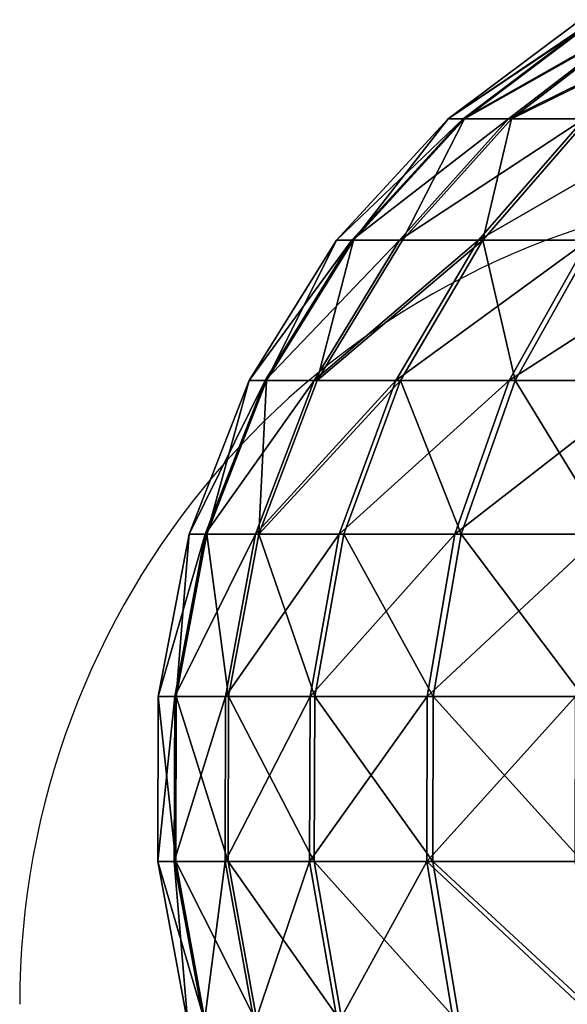
# Model space of a CAD drawing. Units: centimetres. Extents: x -191 to 194, y -163 to 158.
# Drawn here: x -24 to -23, y -12 to -11 of the extents above; entities that cross this region are included whole.
import ezdxf

# ---------------------------------------------------------------- set-up
doc = ezdxf.new("R2010")
doc.units = ezdxf.units.CM
doc.header["$LTSCALE"] = 2.54

# ---------------------------------------------------------------- blocks, each defined once
blk = doc.blocks.new('3DGeom~1408_Defintion')
at = {"color": 0}
for p, q in [((566.33, 2389.44, -272.73), (572.58, 2351.87, -275.74)), ((566.33, 2389.44, -272.73), (572.58, 2351.87, -275.74)), ((566.33, 2389.44, 272.73), (572.58, 2351.87, 275.74)), ((566.33, 2389.44, 272.73), (572.58, 2351.87, 275.74)), ((593.3, 2389.44, -207.61), (599.85, 2351.87, -209.9)), ((593.3, 2389.44, -207.61), (599.85, 2351.87, -209.9)), ((593.3, 2389.44, 207.61), (599.85, 2351.87, 209.9)), ((593.3, 2389.44, 207.61), (599.85, 2351.87, 209.9)), ((612.82, 2389.44, -139.87), (619.58, 2351.87, -141.42)), ((612.82, 2389.44, -139.87), (619.58, 2351.87, -141.42)), ((612.82, 2389.44, 139.87), (619.58, 2351.87, 141.42)), ((612.82, 2389.44, 139.87), (619.58, 2351.87, 141.42)), ((624.63, 2389.44, -70.38), (631.52, 2351.87, -71.16)), ((624.63, 2389.44, -70.38), (631.52, 2351.87, -71.16)), ((624.63, 2389.44, 70.38), (631.52, 2351.87, 71.16)), ((624.63, 2389.44, 70.38), (631.52, 2351.87, 71.16)), ((628.58, 2389.44), (635.51, 2351.87)), ((628.58, 2389.44), (635.51, 2351.87)), ((538.11, 2351.87, -338.11), (572.58, 2351.87, -275.74)), ((572.58, 2351.87, 275.74), (538.11, 2351.87, 338.11)), ((538.11, 2351.87, -338.11), (572.58, 2351.87, -275.74)), ((572.58, 2351.87, 275.74), (538.11, 2351.87, 338.11)), ((572.58, 2351.87, -275.74), (572.49, 2313.66, -275.7)), ((572.58, 2351.87, -275.74), (572.49, 2313.66, -275.7)), ((572.58, 2351.87, 275.74), (572.49, 2313.66, 275.7)), ((572.58, 2351.87, 275.74), (572.49, 2313.66, 275.7)), ((572.58, 2351.87, -275.74), (599.85, 2351.87, -209.9)), ((599.85, 2351.87, 209.9), (572.58, 2351.87, 275.74)), ((572.58, 2351.87, -275.74), (599.85, 2351.87, -209.9)), ((599.85, 2351.87, 209.9), (572.58, 2351.87, 275.74)), ((599.85, 2351.87, -209.9), (599.76, 2313.66, -209.87)), ((599.85, 2351.87, -209.9), (599.76, 2313.66, -209.87)), ((599.85, 2351.87, 209.9), (599.76, 2313.66, 209.87)), ((599.85, 2351.87, 209.9), (599.76, 2313.66, 209.87)), ((599.85, 2351.87, -209.9), (619.58, 2351.87, -141.42)), ((619.58, 2351.87, 141.42), (599.85, 2351.87, 209.9)), ((599.85, 2351.87, -209.9), (619.58, 2351.87, -141.42)), ((619.58, 2351.87, 141.42), (599.85, 2351.87, 209.9)), ((619.58, 2351.87, -141.42), (619.49, 2313.66, -141.39)), ((619.58, 2351.87, -141.42), (619.49, 2313.66, -141.39)), ((619.58, 2351.87, 141.42), (619.49, 2313.66, 141.39)), ((619.58, 2351.87, 141.42), (619.49, 2313.66, 141.39)), ((619.58, 2351.87, -141.42), (631.52, 2351.87, -71.16)), ((631.52, 2351.87, 71.16), (619.58, 2351.87, 141.42)), ((619.58, 2351.87, -141.42), (631.52, 2351.87, -71.16)), ((631.52, 2351.87, 71.16), (619.58, 2351.87, 141.42)), ((631.52, 2351.87, -71.16), (631.42, 2313.66, -71.14)), ((631.52, 2351.87, -71.16), (631.42, 2313.66, -71.14)), ((631.52, 2351.87, 71.16), (631.42, 2313.66, 71.14)), ((631.52, 2351.87, 71.16), (631.42, 2313.66, 71.14)), ((631.52, 2351.87, -71.16), (635.51, 2351.87)), ((635.51, 2351.87), (631.52, 2351.87, 71.16)), ((631.52, 2351.87, -71.16), (635.51, 2351.87)), ((635.51, 2351.87), (631.52, 2351.87, 71.16)), ((635.51, 2351.87), (635.42, 2313.66)), ((635.51, 2351.87), (635.42, 2313.66)), ((538.02, 2313.66, -338.06), (572.49, 2313.66, -275.7)), ((572.49, 2313.66, 275.7), (538.02, 2313.66, 338.06)), ((538.02, 2313.66, -338.06), (572.49, 2313.66, -275.7)), ((572.49, 2313.66, 275.7), (538.02, 2313.66, 338.06)), ((572.49, 2313.66, -275.7), (566.07, 2276.12, -272.6)), ((572.49, 2313.66, -275.7), (566.07, 2276.12, -272.6)), ((572.49, 2313.66, 275.7), (566.07, 2276.12, 272.6)), ((572.49, 2313.66, 275.7), (566.07, 2276.12, 272.6)), ((572.49, 2313.66, -275.7), (599.76, 2313.66, -209.87)), ((599.76, 2313.66, 209.87), (572.49, 2313.66, 275.7)), ((572.49, 2313.66, -275.7), (599.76, 2313.66, -209.87)), ((599.76, 2313.66, 209.87), (572.49, 2313.66, 275.7)), ((599.76, 2313.66, -209.87), (593.03, 2276.12, -207.51)), ((599.76, 2313.66, -209.87), (593.03, 2276.12, -207.51)), ((599.76, 2313.66, 209.87), (593.03, 2276.12, 207.51)), ((599.76, 2313.66, 209.87), (593.03, 2276.12, 207.51)), ((599.76, 2313.66, -209.87), (619.49, 2313.66, -141.39)), ((619.49, 2313.66, 141.39), (599.76, 2313.66, 209.87)), ((599.76, 2313.66, -209.87), (619.49, 2313.66, -141.39)), ((619.49, 2313.66, 141.39), (599.76, 2313.66, 209.87)), ((619.49, 2313.66, -141.39), (612.54, 2276.12, -139.81)), ((619.49, 2313.66, -141.39), (612.54, 2276.12, -139.81)), ((619.49, 2313.66, 141.39), (612.54, 2276.12, 139.81)), ((619.49, 2313.66, 141.39), (612.54, 2276.12, 139.81)), ((619.49, 2313.66, -141.39), (631.42, 2313.66, -71.14)), ((631.42, 2313.66, 71.14), (619.49, 2313.66, 141.39)), ((619.49, 2313.66, -141.39), (631.42, 2313.66, -71.14)), ((631.42, 2313.66, 71.14), (619.49, 2313.66, 141.39)), ((631.42, 2313.66, -71.14), (624.34, 2276.12, -70.35)), ((631.42, 2313.66, -71.14), (624.34, 2276.12, -70.35)), ((631.42, 2313.66, 71.14), (624.34, 2276.12, 70.35)), ((631.42, 2313.66, 71.14), (624.34, 2276.12, 70.35)), ((635.42, 2313.66), (628.29, 2276.12)), ((635.42, 2313.66), (628.29, 2276.12)), ((631.42, 2313.66, -71.14), (635.42, 2313.66)), ((635.42, 2313.66), (631.42, 2313.66, 71.14)), ((631.42, 2313.66, -71.14), (635.42, 2313.66)), ((635.42, 2313.66), (631.42, 2313.66, 71.14)), ((531.99, 2276.12, -334.27), (566.07, 2276.12, -272.6)), ((566.07, 2276.12, 272.6), (531.99, 2276.12, 334.27)), ((531.99, 2276.12, -334.27), (566.07, 2276.12, -272.6)), ((566.07, 2276.12, 272.6), (531.99, 2276.12, 334.27)), ((566.07, 2276.12, -272.6), (553.53, 2240.54, -266.57)), ((566.07, 2276.12, -272.6), (553.53, 2240.54, -266.57)), ((566.07, 2276.12, 272.6), (553.53, 2240.54, 266.57)), ((566.07, 2276.12, 272.6), (553.53, 2240.54, 266.57)), ((566.07, 2276.12, -272.6), (593.03, 2276.12, -207.51)), ((593.03, 2276.12, 207.51), (566.07, 2276.12, 272.6)), ((566.07, 2276.12, -272.6), (593.03, 2276.12, -207.51)), ((593.03, 2276.12, 207.51), (566.07, 2276.12, 272.6)), ((593.03, 2276.12, -207.51), (579.9, 2240.54, -202.92)), ((593.03, 2276.12, -207.51), (579.9, 2240.54, -202.92)), ((593.03, 2276.12, 207.51), (579.9, 2240.54, 202.92)), ((593.03, 2276.12, 207.51), (579.9, 2240.54, 202.92)), ((593.03, 2276.12, -207.51), (612.54, 2276.12, -139.81)), ((612.54, 2276.12, 139.81), (593.03, 2276.12, 207.51)), ((593.03, 2276.12, -207.51), (612.54, 2276.12, -139.81)), ((612.54, 2276.12, 139.81), (593.03, 2276.12, 207.51)), ((612.54, 2276.12, -139.81), (598.97, 2240.54, -136.71)), ((612.54, 2276.12, -139.81), (598.97, 2240.54, -136.71)), ((612.54, 2276.12, 139.81), (598.97, 2240.54, 136.71)), ((612.54, 2276.12, 139.81), (598.97, 2240.54, 136.71)), ((624.34, 2276.12, -70.35), (610.51, 2240.54, -68.79)), ((624.34, 2276.12, -70.35), (610.51, 2240.54, -68.79)), ((624.34, 2276.12, 70.35), (610.51, 2240.54, 68.79)), ((624.34, 2276.12, 70.35), (610.51, 2240.54, 68.79)), ((612.54, 2276.12, -139.81), (624.34, 2276.12, -70.35)), ((624.34, 2276.12, 70.35), (612.54, 2276.12, 139.81)), ((612.54, 2276.12, -139.81), (624.34, 2276.12, -70.35)), ((624.34, 2276.12, 70.35), (612.54, 2276.12, 139.81)), ((628.29, 2276.12), (614.38, 2240.54)), ((628.29, 2276.12), (614.38, 2240.54)), ((624.34, 2276.12, -70.35), (628.29, 2276.12)), ((628.29, 2276.12), (624.34, 2276.12, 70.35)), ((624.34, 2276.12, -70.35), (628.29, 2276.12)), ((628.29, 2276.12), (624.34, 2276.12, 70.35)), ((520.21, 2240.54, -326.87), (553.53, 2240.54, -266.57)), ((553.53, 2240.54, 266.57), (520.21, 2240.54, 326.87)), ((520.21, 2240.54, -326.87), (553.53, 2240.54, -266.57)), ((553.53, 2240.54, 266.57), (520.21, 2240.54, 326.87)), ((553.53, 2240.54, -266.57), (535.31, 2208.13, -257.79)), ((553.53, 2240.54, -266.57), (535.31, 2208.13, -257.79)), ((553.53, 2240.54, 266.57), (535.31, 2208.13, 257.79)), ((553.53, 2240.54, 266.57), (535.31, 2208.13, 257.79)), ((553.53, 2240.54, -266.57), (579.9, 2240.54, -202.92)), ((579.9, 2240.54, 202.92), (553.53, 2240.54, 266.57)), ((553.53, 2240.54, -266.57), (579.9, 2240.54, -202.92)), ((579.9, 2240.54, 202.92), (553.53, 2240.54, 266.57)), ((579.9, 2240.54, -202.92), (560.81, 2208.13, -196.24)), ((579.9, 2240.54, -202.92), (560.81, 2208.13, -196.24)), ((579.9, 2240.54, 202.92), (560.81, 2208.13, 196.24)), ((579.9, 2240.54, 202.92), (560.81, 2208.13, 196.24)), ((598.97, 2240.54, -136.71), (579.25, 2208.13, -132.21)), ((598.97, 2240.54, -136.71), (579.25, 2208.13, -132.21)), ((598.97, 2240.54, 136.71), (579.25, 2208.13, 132.21)), ((598.97, 2240.54, 136.71), (579.25, 2208.13, 132.21)), ((579.9, 2240.54, -202.92), (598.97, 2240.54, -136.71)), ((598.97, 2240.54, 136.71), (579.9, 2240.54, 202.92)), ((579.9, 2240.54, -202.92), (598.97, 2240.54, -136.71)), ((598.97, 2240.54, 136.71), (579.9, 2240.54, 202.92)), ((610.51, 2240.54, -68.79), (590.42, 2208.13, -66.52)), ((610.51, 2240.54, -68.79), (590.42, 2208.13, -66.52)), ((610.51, 2240.54, 68.79), (590.42, 2208.13, 66.52)), ((610.51, 2240.54, 68.79), (590.42, 2208.13, 66.52)), ((614.38, 2240.54), (594.15, 2208.13)), ((614.38, 2240.54), (594.15, 2208.13)), ((598.97, 2240.54, -136.71), (610.51, 2240.54, -68.79)), ((610.51, 2240.54, 68.79), (598.97, 2240.54, 136.71)), ((598.97, 2240.54, -136.71), (610.51, 2240.54, -68.79)), ((610.51, 2240.54, 68.79), (598.97, 2240.54, 136.71)), ((610.51, 2240.54, -68.79), (614.38, 2240.54)), ((614.38, 2240.54), (610.51, 2240.54, 68.79)), ((610.51, 2240.54, -68.79), (614.38, 2240.54)), ((614.38, 2240.54), (610.51, 2240.54, 68.79)), ((535.31, 2208.13, -257.79), (560.81, 2208.13, -196.24)), ((560.81, 2208.13, 196.24), (535.31, 2208.13, 257.79)), ((535.31, 2208.13, -257.79), (560.81, 2208.13, -196.24)), ((560.81, 2208.13, 196.24), (535.31, 2208.13, 257.79)), ((560.81, 2208.13, -196.24), (536.41, 2179.99, -187.7)), ((560.81, 2208.13, -196.24), (536.41, 2179.99, -187.7)), ((560.81, 2208.13, 196.24), (536.41, 2179.99, 187.7)), ((560.81, 2208.13, 196.24), (536.41, 2179.99, 187.7)), ((579.25, 2208.13, -132.21), (554.06, 2179.99, -126.46)), ((579.25, 2208.13, -132.21), (554.06, 2179.99, -126.46)), ((579.25, 2208.13, 132.21), (554.06, 2179.99, 126.46)), ((579.25, 2208.13, 132.21), (554.06, 2179.99, 126.46)), ((560.81, 2208.13, -196.24), (579.25, 2208.13, -132.21)), ((579.25, 2208.13, 132.21), (560.81, 2208.13, 196.24)), ((560.81, 2208.13, -196.24), (579.25, 2208.13, -132.21)), ((579.25, 2208.13, 132.21), (560.81, 2208.13, 196.24)), ((590.42, 2208.13, -66.52), (564.73, 2179.99, -63.63)), ((590.42, 2208.13, -66.52), (564.73, 2179.99, -63.63)), ((590.42, 2208.13, 66.52), (564.73, 2179.99, 63.63)), ((590.42, 2208.13, 66.52), (564.73, 2179.99, 63.63)), ((594.15, 2208.13), (568.31, 2179.99)), ((594.15, 2208.13), (568.31, 2179.99)), ((579.25, 2208.13, -132.21), (590.42, 2208.13, -66.52)), ((590.42, 2208.13, 66.52), (579.25, 2208.13, 132.21)), ((579.25, 2208.13, -132.21), (590.42, 2208.13, -66.52)), ((590.42, 2208.13, 66.52), (579.25, 2208.13, 132.21)), ((590.42, 2208.13, -66.52), (594.15, 2208.13)), ((594.15, 2208.13), (590.42, 2208.13, 66.52)), ((590.42, 2208.13, -66.52), (594.15, 2208.13)), ((594.15, 2208.13), (590.42, 2208.13, 66.52)), ((524.24, 2157.08, 119.65), (554.06, 2179.99, 126.46)), ((524.24, 2157.08, 119.65), (554.06, 2179.99, 126.46)), ((524.24, 2157.08, -119.65), (554.06, 2179.99, -126.46)), ((524.24, 2157.08, -119.65), (554.06, 2179.99, -126.46)), ((534.34, 2157.08, 60.21), (564.73, 2179.99, 63.63)), ((534.34, 2157.08, 60.21), (564.73, 2179.99, 63.63)), ((534.34, 2157.08, -60.21), (564.73, 2179.99, -63.63)), ((534.34, 2157.08, -60.21), (564.73, 2179.99, -63.63)), ((554.06, 2179.99, 126.46), (536.41, 2179.99, 187.7)), ((536.41, 2179.99, -187.7), (554.06, 2179.99, -126.46)), ((536.41, 2179.99, -187.7), (554.06, 2179.99, -126.46)), ((554.06, 2179.99, 126.46), (536.41, 2179.99, 187.7)), ((537.72, 2157.08), (568.31, 2179.99)), ((537.72, 2157.08), (568.31, 2179.99)), ((564.73, 2179.99, 63.63), (554.06, 2179.99, 126.46)), ((554.06, 2179.99, -126.46), (564.73, 2179.99, -63.63)), ((554.06, 2179.99, -126.46), (564.73, 2179.99, -63.63)), ((564.73, 2179.99, 63.63), (554.06, 2179.99, 126.46)), ((568.31, 2179.99), (564.73, 2179.99, 63.63)), ((564.73, 2179.99, -63.63), (568.31, 2179.99)), ((564.73, 2179.99, -63.63), (568.31, 2179.99)), ((568.31, 2179.99), (564.73, 2179.99, 63.63))]:
    blk.add_line(p, q, dxfattribs=at)
at = {"color": 2, "true_color": 0xffff00}
mesh = blk.add_polyface(dxfattribs=at)
corners = [(532.23, 2389.44, -334.42), (572.58, 2351.87, -275.74), (538.11, 2351.87, -338.11), (566.33, 2389.44, -272.73)]
mesh.append_faces([[corners[k] for k in face] for face in [(0, 1, 2), (1, 0, 3)]], dxfattribs={"vtx0": -1, "color": 2})
mesh = blk.add_polyface(dxfattribs=at)
corners = [(572.58, 2351.87, 275.74), (532.23, 2389.44, 334.42), (538.11, 2351.87, 338.11), (566.33, 2389.44, 272.73)]
mesh.append_faces([[corners[k] for k in face] for face in [(0, 1, 2), (1, 0, 3)]], dxfattribs={"vtx0": -1, "color": 2})
mesh = blk.add_polyface(dxfattribs=at)
corners = [(566.33, 2389.44, -272.73), (599.85, 2351.87, -209.9), (572.58, 2351.87, -275.74), (593.3, 2389.44, -207.61)]
mesh.append_faces([[corners[k] for k in face] for face in [(0, 1, 2), (1, 0, 3)]], dxfattribs={"vtx0": -1, "color": 2})
mesh = blk.add_polyface(dxfattribs=at)
corners = [(593.3, 2389.44, 207.61), (572.58, 2351.87, 275.74), (599.85, 2351.87, 209.9), (566.33, 2389.44, 272.73)]
mesh.append_faces([[corners[k] for k in face] for face in [(0, 1, 2), (1, 0, 3)]], dxfattribs={"vtx0": -1, "color": 2})
mesh = blk.add_polyface(dxfattribs=at)
corners = [(593.3, 2389.44, -207.61), (619.58, 2351.87, -141.42), (599.85, 2351.87, -209.9), (612.82, 2389.44, -139.87)]
mesh.append_faces([[corners[k] for k in face] for face in [(0, 1, 2), (1, 0, 3)]], dxfattribs={"vtx0": -1, "color": 2})
mesh = blk.add_polyface(dxfattribs=at)
corners = [(612.82, 2389.44, 139.87), (599.85, 2351.87, 209.9), (619.58, 2351.87, 141.42), (593.3, 2389.44, 207.61)]
mesh.append_faces([[corners[k] for k in face] for face in [(0, 1, 2), (1, 0, 3)]], dxfattribs={"vtx0": -1, "color": 2})
mesh = blk.add_polyface(dxfattribs=at)
corners = [(612.82, 2389.44, -139.87), (631.52, 2351.87, -71.16), (619.58, 2351.87, -141.42), (624.63, 2389.44, -70.38)]
mesh.append_faces([[corners[k] for k in face] for face in [(0, 1, 2), (1, 0, 3)]], dxfattribs={"vtx0": -1, "color": 2})
mesh = blk.add_polyface(dxfattribs=at)
corners = [(624.63, 2389.44, 70.38), (619.58, 2351.87, 141.42), (631.52, 2351.87, 71.16), (612.82, 2389.44, 139.87)]
mesh.append_faces([[corners[k] for k in face] for face in [(0, 1, 2), (1, 0, 3)]], dxfattribs={"vtx0": -1, "color": 2})
mesh = blk.add_polyface(dxfattribs=at)
corners = [(624.63, 2389.44, -70.38), (635.51, 2351.87), (631.52, 2351.87, -71.16), (628.58, 2389.44)]
mesh.append_faces([[corners[k] for k in face] for face in [(0, 1, 2), (1, 0, 3)]], dxfattribs={"vtx0": -1, "color": 2})
mesh = blk.add_polyface(dxfattribs=at)
corners = [(628.58, 2389.44), (631.52, 2351.87, 71.16), (635.51, 2351.87), (624.63, 2389.44, 70.38)]
mesh.append_faces([[corners[k] for k in face] for face in [(0, 1, 2), (1, 0, 3)]], dxfattribs={"vtx0": -1, "color": 2})
mesh = blk.add_polyface(dxfattribs=at)
corners = [(538.11, 2351.87, -338.11), (572.49, 2313.66, -275.7), (538.02, 2313.66, -338.06), (572.58, 2351.87, -275.74)]
mesh.append_faces([[corners[k] for k in face] for face in [(0, 1, 2), (1, 0, 3)]], dxfattribs={"vtx0": -1, "color": 2})
mesh = blk.add_polyface(dxfattribs=at)
corners = [(572.58, 2351.87, 275.74), (538.02, 2313.66, 338.06), (572.49, 2313.66, 275.7), (538.11, 2351.87, 338.11)]
mesh.append_faces([[corners[k] for k in face] for face in [(0, 1, 2), (1, 0, 3)]], dxfattribs={"vtx0": -1, "color": 2})
mesh = blk.add_polyface(dxfattribs=at)
corners = [(572.58, 2351.87, -275.74), (599.76, 2313.66, -209.87), (572.49, 2313.66, -275.7), (599.85, 2351.87, -209.9)]
mesh.append_faces([[corners[k] for k in face] for face in [(0, 1, 2), (1, 0, 3)]], dxfattribs={"vtx0": -1, "color": 2})
mesh = blk.add_polyface(dxfattribs=at)
corners = [(599.85, 2351.87, 209.9), (572.49, 2313.66, 275.7), (599.76, 2313.66, 209.87), (572.58, 2351.87, 275.74)]
mesh.append_faces([[corners[k] for k in face] for face in [(0, 1, 2), (1, 0, 3)]], dxfattribs={"vtx0": -1, "color": 2})
mesh = blk.add_polyface(dxfattribs=at)
corners = [(599.85, 2351.87, -209.9), (619.49, 2313.66, -141.39), (599.76, 2313.66, -209.87), (619.58, 2351.87, -141.42)]
mesh.append_faces([[corners[k] for k in face] for face in [(0, 1, 2), (1, 0, 3)]], dxfattribs={"vtx0": -1, "color": 2})
mesh = blk.add_polyface(dxfattribs=at)
corners = [(619.58, 2351.87, 141.42), (599.76, 2313.66, 209.87), (619.49, 2313.66, 141.39), (599.85, 2351.87, 209.9)]
mesh.append_faces([[corners[k] for k in face] for face in [(0, 1, 2), (1, 0, 3)]], dxfattribs={"vtx0": -1, "color": 2})
mesh = blk.add_polyface(dxfattribs=at)
corners = [(619.58, 2351.87, -141.42), (631.42, 2313.66, -71.14), (619.49, 2313.66, -141.39), (631.52, 2351.87, -71.16)]
mesh.append_faces([[corners[k] for k in face] for face in [(0, 1, 2), (1, 0, 3)]], dxfattribs={"vtx0": -1, "color": 2})
mesh = blk.add_polyface(dxfattribs=at)
corners = [(631.52, 2351.87, 71.16), (619.49, 2313.66, 141.39), (631.42, 2313.66, 71.14), (619.58, 2351.87, 141.42)]
mesh.append_faces([[corners[k] for k in face] for face in [(0, 1, 2), (1, 0, 3)]], dxfattribs={"vtx0": -1, "color": 2})
mesh = blk.add_polyface(dxfattribs=at)
corners = [(631.52, 2351.87, -71.16), (635.42, 2313.66), (631.42, 2313.66, -71.14), (635.51, 2351.87)]
mesh.append_faces([[corners[k] for k in face] for face in [(0, 1, 2), (1, 0, 3)]], dxfattribs={"vtx0": -1, "color": 2})
mesh = blk.add_polyface(dxfattribs=at)
corners = [(635.51, 2351.87), (631.42, 2313.66, 71.14), (635.42, 2313.66), (631.52, 2351.87, 71.16)]
mesh.append_faces([[corners[k] for k in face] for face in [(0, 1, 2), (1, 0, 3)]], dxfattribs={"vtx0": -1, "color": 2})
mesh = blk.add_polyface(dxfattribs=at)
corners = [(538.02, 2313.66, -338.06), (566.07, 2276.12, -272.6), (531.99, 2276.12, -334.27), (572.49, 2313.66, -275.7)]
mesh.append_faces([[corners[k] for k in face] for face in [(0, 1, 2), (1, 0, 3)]], dxfattribs={"vtx0": -1, "color": 2})
mesh = blk.add_polyface(dxfattribs=at)
corners = [(572.49, 2313.66, 275.7), (531.99, 2276.12, 334.27), (566.07, 2276.12, 272.6), (538.02, 2313.66, 338.06)]
mesh.append_faces([[corners[k] for k in face] for face in [(0, 1, 2), (1, 0, 3)]], dxfattribs={"vtx0": -1, "color": 2})
mesh = blk.add_polyface(dxfattribs=at)
corners = [(572.49, 2313.66, -275.7), (593.03, 2276.12, -207.51), (566.07, 2276.12, -272.6), (599.76, 2313.66, -209.87)]
mesh.append_faces([[corners[k] for k in face] for face in [(0, 1, 2), (1, 0, 3)]], dxfattribs={"vtx0": -1, "color": 2})
mesh = blk.add_polyface(dxfattribs=at)
corners = [(599.76, 2313.66, 209.87), (566.07, 2276.12, 272.6), (593.03, 2276.12, 207.51), (572.49, 2313.66, 275.7)]
mesh.append_faces([[corners[k] for k in face] for face in [(0, 1, 2), (1, 0, 3)]], dxfattribs={"vtx0": -1, "color": 2})
mesh = blk.add_polyface(dxfattribs=at)
corners = [(599.76, 2313.66, -209.87), (612.54, 2276.12, -139.81), (593.03, 2276.12, -207.51), (619.49, 2313.66, -141.39)]
mesh.append_faces([[corners[k] for k in face] for face in [(0, 1, 2), (1, 0, 3)]], dxfattribs={"vtx0": -1, "color": 2})
mesh = blk.add_polyface(dxfattribs=at)
corners = [(619.49, 2313.66, 141.39), (593.03, 2276.12, 207.51), (612.54, 2276.12, 139.81), (599.76, 2313.66, 209.87)]
mesh.append_faces([[corners[k] for k in face] for face in [(0, 1, 2), (1, 0, 3)]], dxfattribs={"vtx0": -1, "color": 2})
mesh = blk.add_polyface(dxfattribs=at)
corners = [(619.49, 2313.66, -141.39), (624.34, 2276.12, -70.35), (612.54, 2276.12, -139.81), (631.42, 2313.66, -71.14)]
mesh.append_faces([[corners[k] for k in face] for face in [(0, 1, 2), (1, 0, 3)]], dxfattribs={"vtx0": -1, "color": 2})
mesh = blk.add_polyface(dxfattribs=at)
corners = [(631.42, 2313.66, 71.14), (612.54, 2276.12, 139.81), (624.34, 2276.12, 70.35), (619.49, 2313.66, 141.39)]
mesh.append_faces([[corners[k] for k in face] for face in [(0, 1, 2), (1, 0, 3)]], dxfattribs={"vtx0": -1, "color": 2})
mesh = blk.add_polyface(dxfattribs=at)
corners = [(631.42, 2313.66, -71.14), (628.29, 2276.12), (624.34, 2276.12, -70.35), (635.42, 2313.66)]
mesh.append_faces([[corners[k] for k in face] for face in [(0, 1, 2), (1, 0, 3)]], dxfattribs={"vtx0": -1, "color": 2})
mesh = blk.add_polyface(dxfattribs=at)
corners = [(635.42, 2313.66), (624.34, 2276.12, 70.35), (628.29, 2276.12), (631.42, 2313.66, 71.14)]
mesh.append_faces([[corners[k] for k in face] for face in [(0, 1, 2), (1, 0, 3)]], dxfattribs={"vtx0": -1, "color": 2})
mesh = blk.add_polyface(dxfattribs=at)
corners = [(531.99, 2276.12, -334.27), (553.53, 2240.54, -266.57), (520.21, 2240.54, -326.87), (566.07, 2276.12, -272.6)]
mesh.append_faces([[corners[k] for k in face] for face in [(0, 1, 2), (1, 0, 3)]], dxfattribs={"vtx0": -1, "color": 2})
mesh = blk.add_polyface(dxfattribs=at)
corners = [(566.07, 2276.12, 272.6), (520.21, 2240.54, 326.87), (553.53, 2240.54, 266.57), (531.99, 2276.12, 334.27)]
mesh.append_faces([[corners[k] for k in face] for face in [(0, 1, 2), (1, 0, 3)]], dxfattribs={"vtx0": -1, "color": 2})
mesh = blk.add_polyface(dxfattribs=at)
corners = [(566.07, 2276.12, -272.6), (579.9, 2240.54, -202.92), (553.53, 2240.54, -266.57), (593.03, 2276.12, -207.51)]
mesh.append_faces([[corners[k] for k in face] for face in [(0, 1, 2), (1, 0, 3)]], dxfattribs={"vtx0": -1, "color": 2})
mesh = blk.add_polyface(dxfattribs=at)
corners = [(593.03, 2276.12, 207.51), (553.53, 2240.54, 266.57), (579.9, 2240.54, 202.92), (566.07, 2276.12, 272.6)]
mesh.append_faces([[corners[k] for k in face] for face in [(0, 1, 2), (1, 0, 3)]], dxfattribs={"vtx0": -1, "color": 2})
mesh = blk.add_polyface(dxfattribs=at)
corners = [(579.9, 2240.54, -202.92), (612.54, 2276.12, -139.81), (598.97, 2240.54, -136.71), (593.03, 2276.12, -207.51)]
mesh.append_faces([[corners[k] for k in face] for face in [(0, 1, 2), (1, 0, 3)]], dxfattribs={"vtx0": -1, "color": 2})
mesh = blk.add_polyface(dxfattribs=at)
corners = [(612.54, 2276.12, 139.81), (579.9, 2240.54, 202.92), (598.97, 2240.54, 136.71), (593.03, 2276.12, 207.51)]
mesh.append_faces([[corners[k] for k in face] for face in [(0, 1, 2), (1, 0, 3)]], dxfattribs={"vtx0": -1, "color": 2})
mesh = blk.add_polyface(dxfattribs=at)
corners = [(612.54, 2276.12, -139.81), (610.51, 2240.54, -68.79), (598.97, 2240.54, -136.71), (624.34, 2276.12, -70.35)]
mesh.append_faces([[corners[k] for k in face] for face in [(0, 1, 2), (1, 0, 3)]], dxfattribs={"vtx0": -1, "color": 2})
mesh = blk.add_polyface(dxfattribs=at)
corners = [(624.34, 2276.12, 70.35), (598.97, 2240.54, 136.71), (610.51, 2240.54, 68.79), (612.54, 2276.12, 139.81)]
mesh.append_faces([[corners[k] for k in face] for face in [(0, 1, 2), (1, 0, 3)]], dxfattribs={"vtx0": -1, "color": 2})
mesh = blk.add_polyface(dxfattribs=at)
corners = [(624.34, 2276.12, -70.35), (614.38, 2240.54), (610.51, 2240.54, -68.79), (628.29, 2276.12)]
mesh.append_faces([[corners[k] for k in face] for face in [(0, 1, 2), (1, 0, 3)]], dxfattribs={"vtx0": -1, "color": 2})
mesh = blk.add_polyface(dxfattribs=at)
corners = [(628.29, 2276.12), (610.51, 2240.54, 68.79), (614.38, 2240.54), (624.34, 2276.12, 70.35)]
mesh.append_faces([[corners[k] for k in face] for face in [(0, 1, 2), (1, 0, 3)]], dxfattribs={"vtx0": -1, "color": 2})
mesh = blk.add_polyface(dxfattribs=at)
corners = [(520.21, 2240.54, -326.87), (535.31, 2208.13, -257.79), (503.08, 2208.13, -316.11), (553.53, 2240.54, -266.57)]
mesh.append_faces([[corners[k] for k in face] for face in [(0, 1, 2), (1, 0, 3)]], dxfattribs={"vtx0": -1, "color": 2})
mesh = blk.add_polyface(dxfattribs=at)
corners = [(553.53, 2240.54, 266.57), (503.08, 2208.13, 316.11), (535.31, 2208.13, 257.79), (520.21, 2240.54, 326.87)]
mesh.append_faces([[corners[k] for k in face] for face in [(0, 1, 2), (1, 0, 3)]], dxfattribs={"vtx0": -1, "color": 2})
mesh = blk.add_polyface(dxfattribs=at)
corners = [(553.53, 2240.54, -266.57), (560.81, 2208.13, -196.24), (535.31, 2208.13, -257.79), (579.9, 2240.54, -202.92)]
mesh.append_faces([[corners[k] for k in face] for face in [(0, 1, 2), (1, 0, 3)]], dxfattribs={"vtx0": -1, "color": 2})
mesh = blk.add_polyface(dxfattribs=at)
corners = [(579.9, 2240.54, 202.92), (535.31, 2208.13, 257.79), (560.81, 2208.13, 196.24), (553.53, 2240.54, 266.57)]
mesh.append_faces([[corners[k] for k in face] for face in [(0, 1, 2), (1, 0, 3)]], dxfattribs={"vtx0": -1, "color": 2})
mesh = blk.add_polyface(dxfattribs=at)
corners = [(560.81, 2208.13, -196.24), (598.97, 2240.54, -136.71), (579.25, 2208.13, -132.21), (579.9, 2240.54, -202.92)]
mesh.append_faces([[corners[k] for k in face] for face in [(0, 1, 2), (1, 0, 3)]], dxfattribs={"vtx0": -1, "color": 2})
mesh = blk.add_polyface(dxfattribs=at)
corners = [(598.97, 2240.54, 136.71), (560.81, 2208.13, 196.24), (579.25, 2208.13, 132.21), (579.9, 2240.54, 202.92)]
mesh.append_faces([[corners[k] for k in face] for face in [(0, 1, 2), (1, 0, 3)]], dxfattribs={"vtx0": -1, "color": 2})
mesh = blk.add_polyface(dxfattribs=at)
corners = [(598.97, 2240.54, -136.71), (590.42, 2208.13, -66.52), (579.25, 2208.13, -132.21), (610.51, 2240.54, -68.79)]
mesh.append_faces([[corners[k] for k in face] for face in [(0, 1, 2), (1, 0, 3)]], dxfattribs={"vtx0": -1, "color": 2})
mesh = blk.add_polyface(dxfattribs=at)
corners = [(610.51, 2240.54, 68.79), (579.25, 2208.13, 132.21), (590.42, 2208.13, 66.52), (598.97, 2240.54, 136.71)]
mesh.append_faces([[corners[k] for k in face] for face in [(0, 1, 2), (1, 0, 3)]], dxfattribs={"vtx0": -1, "color": 2})
mesh = blk.add_polyface(dxfattribs=at)
corners = [(610.51, 2240.54, -68.79), (594.15, 2208.13), (590.42, 2208.13, -66.52), (614.38, 2240.54)]
mesh.append_faces([[corners[k] for k in face] for face in [(0, 1, 2), (1, 0, 3)]], dxfattribs={"vtx0": -1, "color": 2})
mesh = blk.add_polyface(dxfattribs=at)
corners = [(614.38, 2240.54), (590.42, 2208.13, 66.52), (594.15, 2208.13), (610.51, 2240.54, 68.79)]
mesh.append_faces([[corners[k] for k in face] for face in [(0, 1, 2), (1, 0, 3)]], dxfattribs={"vtx0": -1, "color": 2})
mesh = blk.add_polyface(dxfattribs=at)
corners = [(535.31, 2208.13, -257.79), (536.41, 2179.99, -187.7), (512.03, 2179.99, -246.58), (560.81, 2208.13, -196.24)]
mesh.append_faces([[corners[k] for k in face] for face in [(0, 1, 2), (1, 0, 3)]], dxfattribs={"vtx0": -1, "color": 2})
mesh = blk.add_polyface(dxfattribs=at)
corners = [(560.81, 2208.13, 196.24), (512.03, 2179.99, 246.58), (536.41, 2179.99, 187.7), (535.31, 2208.13, 257.79)]
mesh.append_faces([[corners[k] for k in face] for face in [(0, 1, 2), (1, 0, 3)]], dxfattribs={"vtx0": -1, "color": 2})
mesh = blk.add_polyface(dxfattribs=at)
corners = [(560.81, 2208.13, -196.24), (554.06, 2179.99, -126.46), (536.41, 2179.99, -187.7), (579.25, 2208.13, -132.21)]
mesh.append_faces([[corners[k] for k in face] for face in [(0, 1, 2), (1, 0, 3)]], dxfattribs={"vtx0": -1, "color": 2})
mesh = blk.add_polyface(dxfattribs=at)
corners = [(579.25, 2208.13, 132.21), (536.41, 2179.99, 187.7), (554.06, 2179.99, 126.46), (560.81, 2208.13, 196.24)]
mesh.append_faces([[corners[k] for k in face] for face in [(0, 1, 2), (1, 0, 3)]], dxfattribs={"vtx0": -1, "color": 2})
mesh = blk.add_polyface(dxfattribs=at)
corners = [(579.25, 2208.13, -132.21), (564.73, 2179.99, -63.63), (554.06, 2179.99, -126.46), (590.42, 2208.13, -66.52)]
mesh.append_faces([[corners[k] for k in face] for face in [(0, 1, 2), (1, 0, 3)]], dxfattribs={"vtx0": -1, "color": 2})
mesh = blk.add_polyface(dxfattribs=at)
corners = [(590.42, 2208.13, 66.52), (554.06, 2179.99, 126.46), (564.73, 2179.99, 63.63), (579.25, 2208.13, 132.21)]
mesh.append_faces([[corners[k] for k in face] for face in [(0, 1, 2), (1, 0, 3)]], dxfattribs={"vtx0": -1, "color": 2})
mesh = blk.add_polyface(dxfattribs=at)
corners = [(590.42, 2208.13, -66.52), (568.31, 2179.99), (564.73, 2179.99, -63.63), (594.15, 2208.13)]
mesh.append_faces([[corners[k] for k in face] for face in [(0, 1, 2), (1, 0, 3)]], dxfattribs={"vtx0": -1, "color": 2})
mesh = blk.add_polyface(dxfattribs=at)
corners = [(594.15, 2208.13), (564.73, 2179.99, 63.63), (568.31, 2179.99), (590.42, 2208.13, 66.52)]
mesh.append_faces([[corners[k] for k in face] for face in [(0, 1, 2), (1, 0, 3)]], dxfattribs={"vtx0": -1, "color": 2})
mesh = blk.add_polyface(dxfattribs=at)
corners = [(554.06, 2179.99, 126.46), (507.55, 2157.08, 177.6), (524.24, 2157.08, 119.65), (536.41, 2179.99, 187.7)]
mesh.append_faces([[corners[k] for k in face] for face in [(0, 1, 2), (1, 0, 3)]], dxfattribs={"vtx0": -1, "color": 2})
mesh = blk.add_polyface(dxfattribs=at)
corners = [(554.06, 2179.99, -126.46), (507.55, 2157.08, -177.6), (536.41, 2179.99, -187.7), (524.24, 2157.08, -119.65)]
mesh.append_faces([[corners[k] for k in face] for face in [(0, 1, 2), (1, 0, 3)]], dxfattribs={"vtx0": -1, "color": 2})
mesh = blk.add_polyface(dxfattribs=at)
corners = [(564.73, 2179.99, 63.63), (524.24, 2157.08, 119.65), (534.34, 2157.08, 60.21), (554.06, 2179.99, 126.46)]
mesh.append_faces([[corners[k] for k in face] for face in [(0, 1, 2), (1, 0, 3)]], dxfattribs={"vtx0": -1, "color": 2})
mesh = blk.add_polyface(dxfattribs=at)
corners = [(564.73, 2179.99, -63.63), (524.24, 2157.08, -119.65), (554.06, 2179.99, -126.46), (534.34, 2157.08, -60.21)]
mesh.append_faces([[corners[k] for k in face] for face in [(0, 1, 2), (1, 0, 3)]], dxfattribs={"vtx0": -1, "color": 2})
mesh = blk.add_polyface(dxfattribs=at)
corners = [(568.31, 2179.99), (534.34, 2157.08, 60.21), (537.72, 2157.08), (564.73, 2179.99, 63.63)]
mesh.append_faces([[corners[k] for k in face] for face in [(0, 1, 2), (1, 0, 3)]], dxfattribs={"vtx0": -1, "color": 2})
mesh = blk.add_polyface(dxfattribs=at)
corners = [(568.31, 2179.99), (534.34, 2157.08, -60.21), (564.73, 2179.99, -63.63), (537.72, 2157.08)]
mesh.append_faces([[corners[k] for k in face] for face in [(0, 1, 2), (1, 0, 3)]], dxfattribs={"vtx0": -1, "color": 2})
blk = doc.blocks.new('Group88')
at = {"color": 2, "true_color": 0xffff00, "extrusion": (0.002576, 1.17111e-16, 0.999997), "xscale": 0.003700787274856268, "yscale": 0.003700787274856267, "zscale": 0.003700787274856268, "rotation": 360}
blk.add_blockref('3DGeom~1408_Defintion', (-18.90577, 2.5, 128.31677), dxfattribs=at)
blk = doc.blocks.new('Group87')
at = {"color": 0}
blk.add_blockref('Group88', (0, 0), dxfattribs=at)
blk = doc.blocks.new('Grupuj#3')
at = {"color": 0, "rotation": 180}
blk.add_blockref('Group87', (-10.08488, 11.9, -121.56697), dxfattribs=at)
blk = doc.blocks.new('Grupuj#6')
at = {"color": 0}
blk.add_blockref('Grupuj#3', (10.63488, 0, 66.56697), dxfattribs=at)
blk = doc.blocks.new('WD1473-3D')
at = {"color": 0}
blk.add_blockref('Grupuj#6', (-42.08034, -12.32681, 0), dxfattribs=at)
blk = doc.blocks.new('1473 2d')
at = {"color": 0, "linetype": 'Continuous', "lineweight": 25}
blk.add_arc((219.81346, 352.87725), 0.7, 99.14073, 180, dxfattribs=at)

msp = doc.modelspace()

# ---------------------------------------------------------------- block references
for name, p in [('1473 2d', (-243.04729, -365.1727, -17.75161)), ('WD1473-3D', (1.49147, -0.54264, -17.76468))]:
    msp.add_blockref(name, p)

doc.saveas('drawing.dxf')
